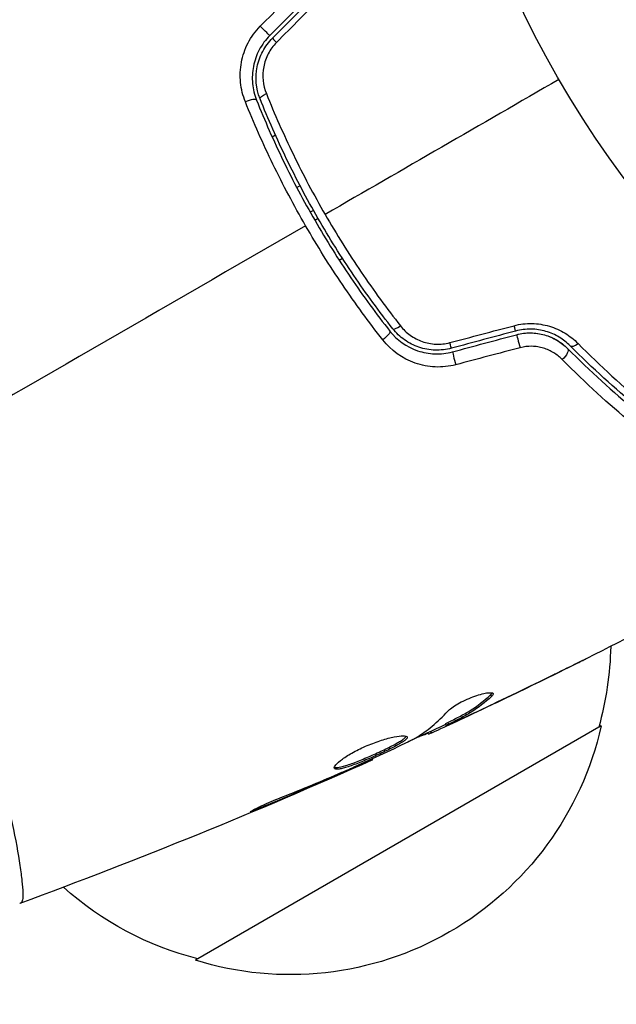
# Model space of a CAD drawing. Units: millimetres. Extents: x -3092 to 3060, y -2531 to 3962.
# Drawn here: x 862 to 894, y 465 to 518 of the extents above; entities that cross this region are included whole.
import ezdxf

# ---------------------------------------------------------------- set-up
doc = ezdxf.new("R2010")
doc.units = ezdxf.units.MM
doc.header["$LTSCALE"] = 20
doc.linetypes.add('HIDDEN', pattern=[9.525, 6.35, -3.175])
for name, color, linetype in [('2d', 230, 'Continuous'), ('AS-Free_Space', 31, 'HIDDEN'), ('AS-Free_Space_Hatch', 31, 'HIDDEN')]:
    doc.layers.add(name, color=color, linetype=linetype)

msp = doc.modelspace()

# ---------------------------------------------------------------- hatches: boundary and pattern name
at = {"layer": 'AS-Free_Space_Hatch'}
h = msp.add_hatch(dxfattribs=at)
h.set_pattern_fill('ANSI31', color=256, scale=100, angle=150)
h.set_pattern_definition([(195, (937.04, 541), (82.175, -306.68), [])])
edge = h.paths.add_edge_path()
edge.add_line((1334.544, 311.498), (2210.27, 1828.3))
edge.add_arc((1344.245, 2328.3), 1000, 330, 510)
edge.add_line((478.219, 2828.3), (-397.507, 1311.498))
edge.add_arc((468.518, 811.498), 1000, 510, 690)

# ---------------------------------------------------------------- linework, layer by layer
at = {"layer": '2d'}
for p, q in [((875.835, 511.437), (876.009, 511.538)), ((877.324, 508.833), (877.151, 508.733)), ((877.697, 509.048), (877.697, 509.048)), ((878.041, 507.515), (877.868, 507.415)), ((878.289, 507.08), (878.116, 506.98)), ((879.594, 504.947), (879.421, 504.847)), ((890.838, 482.729), (890.843, 482.72)), ((887.489, 481.659), (887.54, 481.571)), ((886.773, 480.774), (886.78, 480.762)), ((885.64, 480.247), (885.65, 480.231)), ((893.39, 480.003), (871.739, 467.503)), ((884.291, 479.709), (884.34, 479.624)), ((885.073, 480.108), (885.123, 480.021)), ((885.205, 480.18), (885.255, 480.094)), ((884.141, 479.64), (884.187, 479.561)), ((881.163, 478.251), (881.196, 478.193)), ((880.148, 477.787), (880.173, 477.746)), ((879.202, 477.376), (879.227, 477.333)), ((875.422, 475.811), (875.465, 475.735))]:
    msp.add_line(p, q, dxfattribs=at)
msp.add_circle((937.039, 541), 53, dxfattribs=at)
at = {"layer": '2d', "extrusion": (0, 0, -1)}
for centre, start, end in [((-876.903, 484.561), 181.0641, 195.8135), ((-876.804, 483.731), 192.6679, 287.3321), ((-876.036, 484.06), 284.1865, 311.8496)]:
    msp.add_arc(centre, 17, start, end, dxfattribs=at)
for centre, major_axis, ratio, start_param, end_param in [((875.36, 517.201), (-0.354, 0.354), 0.020866, 3.141593, 5.143872), ((875.654, 513.659), (0.464, 0.185), 0.26225, 3.141593, 4.539766), ((888.701, 501.559), (-0.129, 0.483), 0.013447, 3.141593, 4.298037), ((881.727, 500.766), (0.393, 0.31), 0.269641, 0, 1.748088), ((885.279, 500.643), (-0.129, 0.483), 0.032323, 3.141593, 4.326459), ((891.238, 499.8), (0.355, 0.352), 0.452672, 0, 1.804422)]:
    msp.add_ellipse(centre, major_axis=major_axis, ratio=ratio, start_param=start_param, end_param=end_param, dxfattribs=at)
at = {"layer": '2d'}
for centre, major_axis, ratio, start_param, end_param in [((876.208, 516.353), (-0.354, 0.354), 0.032323, 0, 1.184867), ((874.539, 513.215), (0.464, 0.185), 0.269641, 0, 1.748088), ((882.669, 501.509), (0.393, 0.31), 0.26225, 3.141593, 4.539766), ((889.011, 500.4), (-0.129, 0.483), 0.001815, 0, 2.030732), ((892.089, 500.646), (0.355, 0.352), 0.440374, 3.141593, 4.484937), ((885.589, 499.483), (-0.129, 0.483), 0.020866, 0, 2.00228)]:
    msp.add_ellipse(centre, major_axis=major_axis, ratio=ratio, start_param=start_param, end_param=end_param, dxfattribs=at)
for points in [[(875.205, 517.342), (876.039, 518.182), (876.873, 519.022), (877.707, 519.862)], [(878.218, 519.352), (877.383, 518.517), (876.548, 517.682), (875.714, 516.847)], [(875.855, 516.706), (876.69, 517.541), (877.525, 518.376), (878.36, 519.211)], [(878.567, 518.995), (877.733, 518.155), (876.899, 517.315), (876.065, 516.475)], [(891.14, 514.5), (886.969, 512.092), (882.809, 509.69), (878.663, 507.296)], [(877.622, 506.695), (870.016, 502.304), (862.459, 497.941), (854.973, 493.619)], [(885.313, 500.457), (886.457, 500.759), (887.602, 501.061), (888.747, 501.363)], [(888.83, 501.076), (887.689, 500.771), (886.548, 500.465), (885.408, 500.16)], [(885.46, 499.966), (886.6, 500.272), (887.741, 500.578), (888.882, 500.883)], [(889.068, 500.186), (887.923, 499.883), (886.779, 499.581), (885.634, 499.279)], [(898.302, 486.518), (894, 484.251), (889.641, 482.089), (885.232, 480.036)], [(887.047, 480.903), (888.469, 481.575), (889.886, 482.259), (891.296, 482.954)], [(890.843, 482.72), (889.494, 482.057), (888.14, 481.404), (886.78, 480.762)], [(887.625, 481.732), (887.646, 481.697), (887.617, 481.642), (887.54, 481.571)], [(883.467, 479.348), (884.105, 479.735), (884.685, 480.215), (885.208, 480.786)], [(886.78, 480.762), (886.406, 480.585), (886.029, 480.408), (885.65, 480.231)], [(886.291, 480.642), (886.292, 480.642), (886.293, 480.643), (886.294, 480.643)], [(885.089, 480.079), (884.418, 479.767), (883.747, 479.458), (883.073, 479.151)], [(885.073, 480.108), (885.072, 480.111), (885.116, 480.135), (885.205, 480.18)], [(883.324, 479.273), (883.386, 479.303), (883.437, 479.329), (883.467, 479.348)], [(884.34, 479.624), (884.239, 479.579), (884.188, 479.558), (884.187, 479.561)], [(881.196, 478.193), (875.011, 475.425), (868.727, 472.868), (862.366, 470.53)], [(881.196, 478.193), (881.196, 478.193), (881.196, 478.193), (881.196, 478.193)], [(880.173, 477.746), (879.878, 477.617), (879.562, 477.479), (879.227, 477.333)], [(879.559, 477.53), (879.645, 477.566), (879.731, 477.604), (879.819, 477.642)], [(879.819, 477.642), (879.953, 477.7), (880.097, 477.764), (880.221, 477.821)], [(879.227, 477.333), (877.978, 476.79), (876.725, 476.256), (875.465, 475.735)], [(862.436, 470.562), (862.385, 470.541), (862.371, 470.532), (862.365, 470.53)]]:
    msp.add_open_spline(points, degree=3, dxfattribs=at)
for points, knots in [([(874.408, 513.306), (874.274, 513.639), (874.189, 513.984), (874.135, 514.519), (874.129, 514.701), (874.144, 515.06), (874.165, 515.238), (874.231, 515.593), (874.277, 515.77), (874.397, 516.118), (874.469, 516.286), (874.721, 516.772), (874.942, 517.077), (875.205, 517.342)], [0, 0, 0, 0, 0.001104106, 0.001104106, 0.001656159, 0.001656159, 0.002208212, 0.002208212, 0.002760265, 0.002760265, 0.003312318, 0.003312318, 0.004416423, 0.004416423, 0.004416423, 0.004416423]), ([(875.714, 516.847), (875.486, 516.62), (875.295, 516.359), (875.001, 515.804), (874.895, 515.502), (874.806, 515.047), (874.788, 514.895), (874.773, 514.589), (874.776, 514.433), (874.82, 513.977), (874.891, 513.684), (875.004, 513.4)], [0, 0, 0, 0, 0.000962618, 0.000962618, 0.001925236, 0.001925236, 0.002406545, 0.002406545, 0.002887854, 0.002887854, 0.003850472, 0.003850472, 0.003850472, 0.003850472]), ([(875.189, 513.474), (874.975, 514.012), (874.92, 514.607), (875.093, 515.465), (875.193, 515.741), (875.471, 516.261), (875.645, 516.496), (875.855, 516.706)], [0, 0, 0, 0, 0.001770151, 0.001770151, 0.002655226, 0.002655226, 0.003540301, 0.003540301, 0.003540301, 0.003540301]), ([(876.065, 516.475), (875.888, 516.297), (875.742, 516.097), (875.511, 515.654), (875.431, 515.42), (875.294, 514.696), (875.346, 514.197), (875.526, 513.748)], [0, 0, 0, 0, 0.000742905, 0.000742905, 0.001485811, 0.001485811, 0.002971622, 0.002971622, 0.002971622, 0.002971622]), ([(875.004, 513.4), (875.437, 512.314), (875.911, 511.234), (876.69, 509.625), (876.961, 509.09), (877.525, 508.025), (877.821, 507.491), (878.729, 505.919), (879.366, 504.905), (880.699, 502.942), (881.395, 501.993), (882.119, 501.075)], [0, 0, 0, 0, 0.0036116, 0.0036116, 0.0054174, 0.0054174, 0.0072232, 0.0072232, 0.01083479, 0.01083479, 0.01444639, 0.01444639, 0.01444639, 0.01444639]), ([(882.276, 501.199), (881.553, 502.115), (880.858, 503.064), (879.857, 504.538), (879.531, 505.038), (878.893, 506.055), (878.581, 506.575), (877.679, 508.138), (877.123, 509.19), (876.094, 511.317), (875.621, 512.391), (875.189, 513.474)], [0, 0, 0, 0, 0.0035954, 0.0035954, 0.00539309, 0.00539309, 0.00719079, 0.00719079, 0.01078619, 0.01078619, 0.01438158, 0.01438158, 0.01438158, 0.01438158]), ([(875.526, 513.748), (875.966, 512.652), (876.446, 511.567), (877.49, 509.416), (878.054, 508.351), (878.663, 507.296)], [0, 0, 0, 0, 0.003619448, 0.003619448, 0.007238896, 0.007238896, 0.007238896, 0.007238896]), ([(877.622, 506.695), (877.311, 507.234), (877.008, 507.782), (876.427, 508.877), (876.149, 509.426), (875.346, 511.08), (874.856, 512.189), (874.408, 513.306)], [0.007421983, 0.007421983, 0.007421983, 0.007421983, 0.009269849, 0.009269849, 0.011117714, 0.011117714, 0.014813445, 0.014813445, 0.014813445, 0.014813445]), ([(878.663, 507.296), (878.966, 506.772), (879.281, 506.249), (879.923, 505.224), (880.251, 504.72), (881.257, 503.235), (881.956, 502.278), (882.682, 501.354)], [0.007238896, 0.007238896, 0.007238896, 0.007238896, 0.009039719, 0.009039719, 0.010840543, 0.010840543, 0.01444219, 0.01444219, 0.01444219, 0.01444219]), ([(881.74, 500.607), (880.994, 501.556), (880.277, 502.537), (878.904, 504.566), (878.247, 505.613), (877.622, 506.695)], [0, 0, 0, 0, 0.003710992, 0.003710992, 0.007421983, 0.007421983, 0.007421983, 0.007421983]), ([(882.682, 501.354), (882.831, 501.164), (883.004, 500.997), (883.299, 500.784), (883.404, 500.72), (883.62, 500.607), (883.731, 500.558), (884.077, 500.437), (884.324, 500.388), (884.817, 500.366), (885.07, 500.393), (885.313, 500.457)], [0, 0, 0, 0, 0.000743635, 0.000743635, 0.001115453, 0.001115453, 0.00148727, 0.00148727, 0.002230905, 0.002230905, 0.00297454, 0.00297454, 0.00297454, 0.00297454]), ([(888.747, 501.363), (889.06, 501.446), (889.377, 501.484), (889.857, 501.475), (890.017, 501.461), (890.328, 501.412), (890.48, 501.378), (890.778, 501.29), (890.925, 501.235), (891.205, 501.111), (891.339, 501.04), (891.723, 500.807), (891.956, 500.621), (892.16, 500.414)], [0, 0, 0, 0, 0.000958015, 0.000958015, 0.001437023, 0.001437023, 0.001916031, 0.001916031, 0.002395039, 0.002395039, 0.002874046, 0.002874046, 0.003832062, 0.003832062, 0.003832062, 0.003832062]), ([(882.119, 501.075), (882.497, 500.596), (883.009, 500.23), (883.892, 499.928), (884.201, 499.871), (884.836, 499.848), (885.15, 499.883), (885.46, 499.966)], [0, 0, 0, 0, 0.001914168, 0.001914168, 0.002871252, 0.002871252, 0.003828336, 0.003828336, 0.003828336, 0.003828336]), ([(885.408, 500.16), (885.121, 500.083), (884.823, 500.049), (884.386, 500.064), (884.241, 500.079), (883.952, 500.132), (883.809, 500.169), (883.534, 500.262), (883.401, 500.318), (883.143, 500.449), (883.017, 500.524), (882.663, 500.775), (882.456, 500.972), (882.276, 501.199)], [0, 0, 0, 0, 0.000889055, 0.000889055, 0.001333583, 0.001333583, 0.00177811, 0.00177811, 0.002222638, 0.002222638, 0.002667165, 0.002667165, 0.00355622, 0.00355622, 0.00355622, 0.00355622]), ([(891.734, 500.293), (891.564, 500.465), (891.368, 500.62), (891.045, 500.814), (890.932, 500.873), (890.695, 500.977), (890.57, 501.023), (890.315, 501.097), (890.185, 501.125), (889.92, 501.165), (889.782, 501.177), (889.371, 501.182), (889.099, 501.149), (888.83, 501.076)], [0, 0, 0, 0, 0.000832155, 0.000832155, 0.001248232, 0.001248232, 0.001664309, 0.001664309, 0.002080386, 0.002080386, 0.002496464, 0.002496464, 0.003328618, 0.003328618, 0.003328618, 0.003328618]), ([(888.882, 500.883), (889.128, 500.949), (889.379, 500.981), (889.755, 500.978), (889.881, 500.968), (890.128, 500.932), (890.249, 500.907), (890.484, 500.84), (890.599, 500.8), (890.823, 500.704), (890.932, 500.648), (891.241, 500.464), (891.427, 500.319), (891.592, 500.152)], [0, 0, 0, 0, 0.000765347, 0.000765347, 0.00114802, 0.00114802, 0.001530694, 0.001530694, 0.001913367, 0.001913367, 0.00229604, 0.00229604, 0.003061387, 0.003061387, 0.003061387, 0.003061387]), ([(888.882, 500.883), (889.122, 500.948), (889.37, 500.98), (889.878, 500.977), (890.128, 500.941), (890.611, 500.804), (890.837, 500.705), (891.25, 500.459), (891.433, 500.313), (891.592, 500.152)], [0, 0, 0, 0, 0.000754737, 0.000754737, 0.001509473, 0.001509473, 0.00226421, 0.00226421, 0.003018947, 0.003018947, 0.003018947, 0.003018947]), ([(885.634, 499.279), (885.273, 499.184), (884.908, 499.145), (884.169, 499.177), (883.81, 499.247), (882.781, 499.608), (882.183, 500.042), (881.74, 500.607)], [0, 0, 0, 0, 0.001102852, 0.001102852, 0.002205705, 0.002205705, 0.004411409, 0.004411409, 0.004411409, 0.004411409]), ([(891.311, 499.562), (891.177, 499.698), (891.027, 499.818), (890.691, 500.023), (890.505, 500.107), (890.213, 500.194), (890.113, 500.217), (889.907, 500.249), (889.801, 500.259), (889.487, 500.265), (889.275, 500.241), (889.068, 500.186)], [0, 0, 0, 0, 0.000634395, 0.000634395, 0.00126879, 0.00126879, 0.001585988, 0.001585988, 0.001903186, 0.001903186, 0.002537581, 0.002537581, 0.002537581, 0.002537581]), ([(898.734, 494.449), (897.635, 495.205), (896.486, 496.062), (894.14, 497.998), (892.943, 499.078), (891.734, 500.293)], [0, 0, 0, 0, 0.00561537, 0.00561537, 0.01123074, 0.01123074, 0.01123074, 0.01123074]), ([(892.16, 500.414), (893.373, 499.185), (894.574, 498.094), (896.923, 496.136), (898.072, 495.271), (899.171, 494.506)], [0, 0, 0, 0, 0.00567021, 0.00567021, 0.01134043, 0.01134043, 0.01134043, 0.01134043]), ([(891.592, 500.152), (892.823, 498.914), (894.036, 497.824), (896.393, 495.881), (897.538, 495.029), (898.62, 494.284)], [0, 0, 0, 0, 0.00577336, 0.00577336, 0.01154671, 0.01154671, 0.01154671, 0.01154671]), ([(898.494, 493.51), (897.386, 494.281), (896.215, 495.161), (893.806, 497.165), (892.568, 498.288), (891.311, 499.562)], [0, 0, 0, 0, 0.00590649, 0.00590649, 0.01181297, 0.01181297, 0.01181297, 0.01181297]), ([(854.973, 493.619), (855.378, 492.917), (855.762, 492.213), (856.496, 490.803), (856.845, 490.098), (857.343, 489.037), (857.505, 488.684), (857.819, 487.976), (857.973, 487.621), (858.418, 486.564), (858.694, 485.871), (859.211, 484.509), (859.45, 483.839), (859.9, 482.524), (860.111, 481.876), (860.692, 479.997), (861.013, 478.829), (861.427, 477.207), (861.552, 476.686), (861.78, 475.699), (861.881, 475.235), (862.149, 473.933), (862.282, 473.184), (862.422, 472.25), (862.458, 471.97), (862.51, 471.487), (862.525, 471.283), (862.535, 470.948), (862.53, 470.818), (862.498, 470.632), (862.474, 470.578), (862.436, 470.562)], [0.03880076, 0.03880076, 0.03880076, 0.03880076, 0.04122708, 0.04122708, 0.0436534, 0.0436534, 0.04486656, 0.04486656, 0.04607972, 0.04607972, 0.04850604, 0.04850604, 0.05093236, 0.05093236, 0.05335868, 0.05335868, 0.05821132, 0.05821132, 0.06063764, 0.06063764, 0.06306396, 0.06306396, 0.0679166, 0.0679166, 0.07034292, 0.07034292, 0.07276924, 0.07276924, 0.07519556, 0.07519556, 0.07762188, 0.07762188, 0.07762188, 0.07762188]), ([(892.555, 483.572), (892.555, 483.572), (892.544, 483.566), (892.499, 483.543), (892.465, 483.525), (892.332, 483.458), (892.2, 483.392), (891.958, 483.272), (891.868, 483.227), (891.681, 483.134), (891.582, 483.085), (891.375, 482.983), (891.271, 482.931), (891.058, 482.826), (890.95, 482.773), (890.843, 482.72)], [0.002335629, 0.002335629, 0.002335629, 0.002335629, 0.002691247, 0.002691247, 0.003046864, 0.003046864, 0.003758098, 0.003758098, 0.004113716, 0.004113716, 0.004469333, 0.004469333, 0.00482495, 0.00482495, 0.005180567, 0.005180567, 0.005180567, 0.005180567]), ([(891.296, 482.954), (891.471, 483.04), (891.637, 483.122), (891.946, 483.274), (892.082, 483.341), (892.311, 483.454), (892.401, 483.498), (892.493, 483.543), (892.516, 483.554), (892.547, 483.569), (892.555, 483.572), (892.555, 483.572)], [0, 0, 0, 0, 0.000583907, 0.000583907, 0.001167815, 0.001167815, 0.001751722, 0.001751722, 0.002043676, 0.002043676, 0.002335629, 0.002335629, 0.002335629, 0.002335629]), ([(885.205, 480.18), (885.407, 480.284), (885.609, 480.388), (886.012, 480.596), (886.21, 480.706), (886.786, 481.068), (887.148, 481.346), (887.489, 481.659)], [0, 0, 0, 0, 0.001469311, 0.001469311, 0.002938621, 0.002938621, 0.005877242, 0.005877242, 0.005877242, 0.005877242]), ([(885.208, 480.786), (885.259, 480.841), (885.329, 480.903), (885.512, 481.038), (885.618, 481.107), (885.863, 481.249), (885.994, 481.317), (886.272, 481.448), (886.413, 481.507), (886.831, 481.663), (887.088, 481.733), (887.475, 481.793), (887.597, 481.782), (887.625, 481.732)], [0, 0, 0, 0, 0.000456133, 0.000456133, 0.000912267, 0.000912267, 0.0013684, 0.0013684, 0.001824534, 0.001824534, 0.0027368, 0.0027368, 0.003649067, 0.003649067, 0.003649067, 0.003649067]), ([(887.54, 481.571), (887.198, 481.258), (886.836, 480.981), (886.26, 480.619), (886.062, 480.509), (885.659, 480.301), (885.457, 480.197), (885.255, 480.094)], [0, 0, 0, 0, 0.002938605, 0.002938605, 0.004407908, 0.004407908, 0.005877211, 0.005877211, 0.005877211, 0.005877211]), ([(887.489, 481.659), (887.528, 481.695), (887.554, 481.726), (887.57, 481.758), (887.573, 481.762), (887.574, 481.766)], [0, 0, 0, 0, 0.0003297632, 0.0003297632, 0.0003852274, 0.0003852274, 0.0003852274, 0.0003852274]), ([(885.448, 480.16), (885.66, 480.256), (885.903, 480.368), (886.451, 480.622), (886.741, 480.758), (887.047, 480.903)], [0, 0, 0, 0, 0.001013465, 0.001013465, 0.00202693, 0.00202693, 0.00202693, 0.00202693]), ([(885.65, 480.231), (885.497, 480.159), (885.348, 480.09), (885.063, 479.957), (884.932, 479.896), (884.579, 479.733), (884.411, 479.656), (884.34, 479.624)], [0, 0, 0, 0, 0.000502086, 0.000502086, 0.001004171, 0.001004171, 0.002008343, 0.002008343, 0.002008343, 0.002008343]), ([(885.255, 480.094), (885.199, 480.065), (885.16, 480.044), (885.119, 480.021), (885.117, 480.018), (885.169, 480.035), (885.279, 480.083), (885.448, 480.16)], [0, 0, 0, 0, 0.000405292, 0.000405292, 0.000810583, 0.000810583, 0.001621167, 0.001621167, 0.001621167, 0.001621167]), ([(879.161, 477.74), (879.138, 477.78), (879.163, 477.846), (879.307, 478.017), (879.427, 478.124), (879.667, 478.297), (879.758, 478.358), (879.955, 478.481), (880.061, 478.543), (880.288, 478.666), (880.409, 478.728), (880.654, 478.846), (880.781, 478.903), (881.04, 479.013), (881.168, 479.063), (881.423, 479.157), (881.551, 479.201), (881.796, 479.279), (881.914, 479.313), (882.139, 479.373), (882.246, 479.398), (882.54, 479.458), (882.706, 479.478), (882.944, 479.48), (883.019, 479.462), (883.04, 479.425)], [0.006617599, 0.006617599, 0.006617599, 0.006617599, 0.007449314, 0.007449314, 0.008281029, 0.008281029, 0.008696886, 0.008696886, 0.009112744, 0.009112744, 0.009528601, 0.009528601, 0.009944458, 0.009944458, 0.010360316, 0.010360316, 0.010776173, 0.010776173, 0.011192031, 0.011192031, 0.011607888, 0.011607888, 0.012439603, 0.012439603, 0.013271318, 0.013271318, 0.013271318, 0.013271318]), ([(879.155, 477.794), (879.163, 477.791), (879.171, 477.789), (879.215, 477.779), (879.261, 477.779), (879.43, 477.795), (879.587, 477.833), (879.868, 477.921), (879.971, 477.956), (880.188, 478.034), (880.301, 478.078), (880.538, 478.172), (880.663, 478.223), (880.912, 478.328), (881.038, 478.382), (881.419, 478.55), (881.669, 478.666), (882.018, 478.835), (882.127, 478.889), (882.332, 478.995), (882.428, 479.047), (882.599, 479.144), (882.674, 479.189), (882.803, 479.275), (882.857, 479.314), (882.947, 479.392), (882.978, 479.429), (882.99, 479.46)], [0.006959302, 0.006959302, 0.006959302, 0.006959302, 0.007065717, 0.007065717, 0.007479037, 0.007479037, 0.008305676, 0.008305676, 0.008718996, 0.008718996, 0.009132316, 0.009132316, 0.009545635, 0.009545635, 0.009958955, 0.009958955, 0.010785595, 0.010785595, 0.011198915, 0.011198915, 0.011612234, 0.011612234, 0.012025554, 0.012025554, 0.012438874, 0.012438874, 0.012937835, 0.012937835, 0.012937835, 0.012937835]), ([(883.04, 479.425), (883.051, 479.406), (883.049, 479.383), (883.018, 479.329), (882.99, 479.297), (882.908, 479.227), (882.856, 479.188), (882.727, 479.103), (882.65, 479.057), (882.395, 478.912), (882.184, 478.803), (881.839, 478.636), (881.717, 478.579), (881.47, 478.464), (881.345, 478.408), (881.092, 478.296), (880.963, 478.24), (880.714, 478.135), (880.592, 478.085), (880.233, 477.943), (880.015, 477.863), (879.731, 477.774), (879.646, 477.75), (879.493, 477.714), (879.425, 477.702), (879.312, 477.691), (879.266, 477.691), (879.197, 477.706), (879.173, 477.72), (879.161, 477.74)], [0, 0, 0, 0, 0.0004136, 0.0004136, 0.0008272, 0.0008272, 0.0012408, 0.0012408, 0.0016544, 0.0016544, 0.0024816, 0.0024816, 0.0028952, 0.0028952, 0.0033088, 0.0033088, 0.0037224, 0.0037224, 0.004136, 0.004136, 0.0049632, 0.0049632, 0.0053768, 0.0053768, 0.0057904, 0.0057904, 0.006203999, 0.006203999, 0.006617599, 0.006617599, 0.006617599, 0.006617599]), ([(880.221, 477.821), (880.741, 478.057), (881.261, 478.294), (882.296, 478.777), (882.811, 479.022), (883.324, 479.273)], [0, 0, 0, 0, 0.00190427, 0.00190427, 0.003808539, 0.003808539, 0.003808539, 0.003808539]), ([(884.162, 479.604), (884.161, 479.606), (884.15, 479.603), (884.109, 479.589), (884.08, 479.578), (884.002, 479.548), (883.954, 479.53), (883.841, 479.487), (883.776, 479.462), (883.685, 479.427), (883.664, 479.419), (883.644, 479.411)], [0, 0, 0, 0, 0.00032099, 0.00032099, 0.000641981, 0.000641981, 0.000962971, 0.000962971, 0.001283961, 0.001283961, 0.00137276, 0.00137276, 0.00137276, 0.00137276]), ([(881.196, 478.193), (881.196, 478.193), (881.173, 478.183), (881.082, 478.144), (881.013, 478.114), (880.837, 478.036), (880.728, 477.989), (880.474, 477.878), (880.331, 477.815), (880.173, 477.746)], [0, 0, 0, 0, 0.000630412, 0.000630412, 0.001260825, 0.001260825, 0.001891237, 0.001891237, 0.00252165, 0.00252165, 0.00252165, 0.00252165]), ([(876.39, 476.219), (876.922, 476.427), (877.453, 476.64), (878.509, 477.078), (879.034, 477.304), (879.559, 477.53)], [0, 0, 0, 0, 0.001845834, 0.001845834, 0.003691668, 0.003691668, 0.003691668, 0.003691668]), ([(875.465, 475.735), (875.31, 475.671), (875.17, 475.615), (874.992, 475.544), (874.939, 475.523), (874.845, 475.487), (874.804, 475.472), (874.706, 475.436), (874.671, 475.423), (874.666, 475.431), (874.695, 475.45), (874.784, 475.499), (874.822, 475.52), (874.91, 475.565), (874.961, 475.591), (875.074, 475.647), (875.138, 475.678), (875.272, 475.742), (875.344, 475.775), (875.724, 475.948), (876.075, 476.096), (876.39, 476.219)], [0, 0, 0, 0, 0.000536546, 0.000536546, 0.000804819, 0.000804819, 0.001073092, 0.001073092, 0.001609638, 0.001609638, 0.002146183, 0.002146183, 0.002414456, 0.002414456, 0.002682729, 0.002682729, 0.002951002, 0.002951002, 0.003219275, 0.003219275, 0.004292367, 0.004292367, 0.004292367, 0.004292367]), ([(862.365, 470.53), (862.365, 470.53), (862.365, 470.53), (862.365, 470.53), (862.365, 470.53), (862.365, 470.53)], [0.00233076358, 0.00233076358, 0.00233076358, 0.00233076358, 0.00233614505, 0.00233614505, 0.00234726556, 0.00234726556, 0.00234726556, 0.00234726556])]:
    msp.add_open_spline(points, degree=3, knots=knots, dxfattribs=at)
at = {"layer": 'AS-Free_Space', "flags": 128}
msp.add_lwpolyline([(1334.544, 311.498), (2210.27, 1828.3, 1), (478.219, 2828.3), (-397.507, 1311.498, 1), (1334.544, 311.498)], format="xyb", close=True, dxfattribs=at)

doc.saveas('drawing.dxf')
